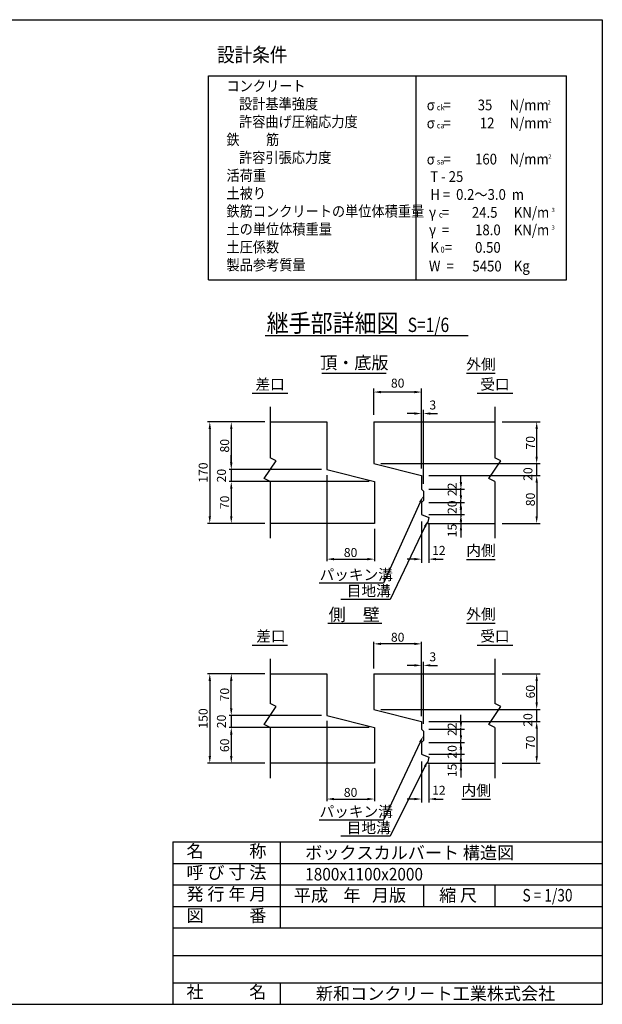
# Model space of a CAD drawing. Extents: x 650 to 12350, y 300 to 8550.
# Drawn here: x 7467 to 12350, y 300 to 8550 of the extents above; entities that cross this region are included whole.
import ezdxf
from ezdxf.enums import TextEntityAlignment as Align

# ---------------------------------------------------------------- set-up
doc = ezdxf.new("R2010")
doc.units = 0
doc.header["$LTSCALE"] = 300
doc.header["$MEASUREMENT"] = 0
doc.layers.get('DEFPOINTS').update_dxf_attribs({"linetype": 'CONTINUOUS'})
for name, color, linetype in [('HAIKIN', 2, 'CONTINUOUS'), ('SEIHIN', 3, 'CONTINUOUS'), ('SUNPOU', 1, 'CONTINUOUS')]:
    doc.layers.add(name, color=color, linetype=linetype)
doc.styles.get("Standard").update_dxf_attribs({"font": 'TXT.shx', "width": 0.8, "bigfont": 'BIGFONT.shx'})
doc.dimstyles.get("Standard").update_dxf_attribs({"dimtxt": 0.18, "dimasz": 0.18, "dimexe": 0.18, "dimexo": 0.0625, "dimgap": 0.09, "dimtad": 0, "dimtih": 1, "dimtoh": 1, "dimdec": 4, "dimzin": 0, "dimdsep": 46, "dimtxsty": 'STANDARD', "dimcen": 0.09, "dimadec": 0, "dimazin": 0, "dimtfac": 1, "dimtdec": 4, "dimtofl": 0, "dimtmove": 0, "dimatfit": 3, "dimfxl": 1, "dimtolj": 1, "dimtzin": 0, "dimarcsym": 0})

# ---------------------------------------------------------------- blocks, each defined once
blk = doc.blocks.new('*D2')
at = {"layer": 'DEFPOINTS', "color": 0}
for p in [(9565.3, 5180), (9240.3, 4780), (10040.3, 4780)]:
    blk.add_point(p, dxfattribs=at)
at = {"layer": 'SUNPOU'}
for p, q in [((9520.3, 5180), (9222.3, 5180)), ((9995.3, 4780), (9222.3, 4780))]:
    blk.add_line(p, q, dxfattribs=at)
at = {"layer": 'SUNPOU', "color": 0}
blk.add_line((9240.3, 5120), (9240.3, 4840), dxfattribs=at)
for points in [[(9230.3, 5120), (9250.3, 5120), (9240.3, 5180)], [(9230.3, 4840), (9250.3, 4840), (9240.3, 4780)]]:
    blk.add_solid(points, dxfattribs=at)
at = {"layer": 'SUNPOU', "color": 0, "insert": (9184.8, 4980), "char_height": 75, "attachment_point": 5, "rotation": 90}
blk.add_mtext('\\A1;80', dxfattribs=at)
blk = doc.blocks.new('*D3')
at = {"layer": 'DEFPOINTS', "color": 0}
for p in [(10040.3, 4780), (9240.3, 4680), (10440.3, 4680)]:
    blk.add_point(p, dxfattribs=at)
at = {"layer": 'SUNPOU', "color": 0}
for p, q in [((9240.3, 4840), (9240.3, 4900)), ((9240.3, 4780), (9240.3, 4680)), ((9240.3, 4620), (9240.3, 4560))]:
    blk.add_line(p, q, dxfattribs=at)
at = {"layer": 'SUNPOU'}
for p, q in [((9995.3, 4780), (9222.3, 4780)), ((10395.3, 4680), (9222.3, 4680))]:
    blk.add_line(p, q, dxfattribs=at)
at = {"layer": 'SUNPOU', "color": 0}
for points in [[(9230.3, 4840), (9250.3, 4840), (9240.3, 4780)], [(9230.3, 4620), (9250.3, 4620), (9240.3, 4680)]]:
    blk.add_solid(points, dxfattribs=at)
at = {"layer": 'SUNPOU', "color": 0, "insert": (9157.8, 4730), "char_height": 75, "attachment_point": 5, "rotation": 90}
blk.add_mtext('\\A1;20', dxfattribs=at)
blk = doc.blocks.new('*D4')
at = {"layer": 'DEFPOINTS', "color": 0}
for p in [(10440.3, 4680), (9240.3, 4330), (9565.3, 4330)]:
    blk.add_point(p, dxfattribs=at)
at = {"layer": 'SUNPOU'}
for p, q in [((10395.3, 4680), (9222.3, 4680)), ((9520.3, 4330), (9222.3, 4330))]:
    blk.add_line(p, q, dxfattribs=at)
at = {"layer": 'SUNPOU', "color": 0}
blk.add_line((9240.3, 4620), (9240.3, 4390), dxfattribs=at)
for points in [[(9230.3, 4620), (9250.3, 4620), (9240.3, 4680)], [(9230.3, 4390), (9250.3, 4390), (9240.3, 4330)]]:
    blk.add_solid(points, dxfattribs=at)
at = {"layer": 'SUNPOU', "color": 0, "insert": (9184.8, 4505), "char_height": 75, "attachment_point": 5, "rotation": 90}
blk.add_mtext('\\A1;70', dxfattribs=at)
blk = doc.blocks.new('*D5')
at = {"layer": 'DEFPOINTS', "color": 0}
for p in [(9565.3, 5180), (9060.3, 4330), (9565.3, 4330)]:
    blk.add_point(p, dxfattribs=at)
at = {"layer": 'SUNPOU'}
for p, q in [((9520.3, 5180), (9042.3, 5180)), ((9520.3, 4330), (9042.3, 4330))]:
    blk.add_line(p, q, dxfattribs=at)
at = {"layer": 'SUNPOU', "color": 0}
blk.add_line((9060.3, 5120), (9060.3, 4390), dxfattribs=at)
for points in [[(9050.3, 5120), (9070.3, 5120), (9060.3, 5180)], [(9050.3, 4390), (9070.3, 4390), (9060.3, 4330)]]:
    blk.add_solid(points, dxfattribs=at)
at = {"layer": 'SUNPOU', "color": 0, "insert": (9004.8, 4755), "char_height": 75, "attachment_point": 5, "rotation": 90}
blk.add_mtext('\\A1;170', dxfattribs=at)
blk = doc.blocks.new('*D6')
at = {"layer": 'DEFPOINTS', "color": 0}
for p in [(10040.3, 4780), (10440.3, 4330), (10440.3, 4030)]:
    blk.add_point(p, dxfattribs=at)
at = {"layer": 'SUNPOU'}
for p, q in [((10040.3, 4735), (10040.3, 4012)), ((10440.3, 4285), (10440.3, 4012))]:
    blk.add_line(p, q, dxfattribs=at)
at = {"layer": 'SUNPOU', "color": 0}
blk.add_line((10100.3, 4030), (10380.3, 4030), dxfattribs=at)
for points in [[(10100.3, 4040), (10100.3, 4020), (10040.3, 4030)], [(10380.3, 4040), (10380.3, 4020), (10440.3, 4030)]]:
    blk.add_solid(points, dxfattribs=at)
at = {"layer": 'SUNPOU', "color": 0, "insert": (10240.3, 4085.5), "char_height": 75, "attachment_point": 5}
blk.add_mtext('\\A1;80', dxfattribs=at)
blk = doc.blocks.new('*D7')
at = {"layer": 'DEFPOINTS', "color": 0}
for p in [(10835, 4405), (10895, 4380), (10895, 4030)]:
    blk.add_point(p, dxfattribs=at)
at = {"layer": 'SUNPOU', "color": 0}
for p, q in [((10835, 4345), (10835, 4000)), ((10895, 4320), (10895, 4000)), ((10775, 4030), (10715, 4030)), ((10955, 4030), (11015, 4030))]:
    blk.add_line(p, q, dxfattribs=at)
for points in [[(10775, 4040), (10775, 4020), (10835, 4030)], [(10955, 4040), (10955, 4020), (10895, 4030)]]:
    blk.add_solid(points, dxfattribs=at)
at = {"layer": 'SUNPOU', "color": 0, "insert": (10980.3, 4103.4), "char_height": 75, "attachment_point": 5}
blk.add_mtext('\\A1;12', dxfattribs=at)
blk = doc.blocks.new('*D8')
at = {"layer": 'DEFPOINTS', "color": 0}
for p in [(10835, 4730), (11450, 4330), (11800, 4330)]:
    blk.add_point(p, dxfattribs=at)
at = {"layer": 'SUNPOU'}
for p, q in [((10895, 4730), (11830, 4730)), ((11510, 4330), (11830, 4330))]:
    blk.add_line(p, q, dxfattribs=at)
at = {"layer": 'SUNPOU', "color": 0}
blk.add_line((11800, 4670), (11800, 4390), dxfattribs=at)
for points in [[(11790, 4670), (11810, 4670), (11800, 4730)], [(11790, 4390), (11810, 4390), (11800, 4330)]]:
    blk.add_solid(points, dxfattribs=at)
at = {"layer": 'SUNPOU', "color": 0, "insert": (11747.5, 4530), "char_height": 75, "attachment_point": 5, "rotation": 90}
blk.add_mtext('\\A1;80', dxfattribs=at)
blk = doc.blocks.new('*D9')
at = {"layer": 'DEFPOINTS', "color": 0}
for p in [(10435, 4830), (11800, 4830), (10835, 4730)]:
    blk.add_point(p, dxfattribs=at)
at = {"layer": 'SUNPOU', "color": 0}
for p, q in [((11800, 4890), (11800, 4950)), ((11800, 4730), (11800, 4830)), ((11800, 4670), (11800, 4610))]:
    blk.add_line(p, q, dxfattribs=at)
at = {"layer": 'SUNPOU'}
for p, q in [((10495, 4830), (11830, 4830)), ((10895, 4730), (11830, 4730))]:
    blk.add_line(p, q, dxfattribs=at)
at = {"layer": 'SUNPOU', "color": 0}
for points in [[(11790, 4890), (11810, 4890), (11800, 4830)], [(11790, 4670), (11810, 4670), (11800, 4730)]]:
    blk.add_solid(points, dxfattribs=at)
at = {"layer": 'SUNPOU', "color": 0, "insert": (11726.55, 4742.5), "char_height": 75, "attachment_point": 5, "rotation": 90}
blk.add_mtext('\\A1;20', dxfattribs=at)
blk = doc.blocks.new('*D10')
at = {"layer": 'DEFPOINTS', "color": 0}
for p in [(11450, 5180), (11800, 5180), (10435, 4830)]:
    blk.add_point(p, dxfattribs=at)
at = {"layer": 'SUNPOU'}
for p, q in [((11510, 5180), (11830, 5180)), ((10495, 4830), (11830, 4830))]:
    blk.add_line(p, q, dxfattribs=at)
at = {"layer": 'SUNPOU', "color": 0}
blk.add_line((11800, 4890), (11800, 5120), dxfattribs=at)
for points in [[(11790, 5120), (11810, 5120), (11800, 5180)], [(11790, 4890), (11810, 4890), (11800, 4830)]]:
    blk.add_solid(points, dxfattribs=at)
at = {"layer": 'SUNPOU', "color": 0, "insert": (11747.5, 5005), "char_height": 75, "attachment_point": 5, "rotation": 90}
blk.add_mtext('\\A1;70', dxfattribs=at)
blk = doc.blocks.new('*D11')
at = {"layer": 'DEFPOINTS', "color": 0}
for p in [(10835, 4405), (10885, 4330), (11165, 4330)]:
    blk.add_point(p, dxfattribs=at)
at = {"layer": 'SUNPOU', "color": 0}
for p, q in [((11165, 4465), (11165, 4525)), ((10895, 4405), (11195, 4405)), ((10945, 4330), (11195, 4330)), ((11165, 4270), (11165, 4210))]:
    blk.add_line(p, q, dxfattribs=at)
for points in [[(11155, 4465), (11175, 4465), (11165, 4405)], [(11155, 4270), (11175, 4270), (11165, 4330)]]:
    blk.add_solid(points, dxfattribs=at)
at = {"layer": 'SUNPOU', "color": 0, "insert": (11091.5, 4270.1), "char_height": 75, "attachment_point": 5, "rotation": 90}
blk.add_mtext('\\A1;15', dxfattribs=at)
blk = doc.blocks.new('*D12')
at = {"layer": 'DEFPOINTS', "color": 0}
for p in [(10835, 4505), (11165, 4505), (10835, 4405)]:
    blk.add_point(p, dxfattribs=at)
at = {"layer": 'SUNPOU', "color": 0}
for p, q in [((11165, 4565), (11165, 4625)), ((10895, 4505), (11195, 4505)), ((10895, 4405), (11195, 4405)), ((11165, 4345), (11165, 4285))]:
    blk.add_line(p, q, dxfattribs=at)
for points in [[(11155, 4565), (11175, 4565), (11165, 4505)], [(11155, 4345), (11175, 4345), (11165, 4405)]]:
    blk.add_solid(points, dxfattribs=at)
at = {"layer": 'SUNPOU', "color": 0, "insert": (11091.55, 4465), "char_height": 75, "attachment_point": 5, "rotation": 90}
blk.add_mtext('\\A1;20', dxfattribs=at)
blk = doc.blocks.new('*D13')
at = {"layer": 'DEFPOINTS', "color": 0}
for p in [(10835, 4615), (11165, 4615), (10835, 4505)]:
    blk.add_point(p, dxfattribs=at)
at = {"layer": 'SUNPOU', "color": 0}
for p, q in [((11165, 4675), (11165, 4735)), ((10895, 4615), (11195, 4615)), ((10895, 4505), (11195, 4505)), ((11165, 4445), (11165, 4385))]:
    blk.add_line(p, q, dxfattribs=at)
for points in [[(11155, 4675), (11175, 4675), (11165, 4615)], [(11155, 4445), (11175, 4445), (11165, 4505)]]:
    blk.add_solid(points, dxfattribs=at)
at = {"layer": 'SUNPOU', "color": 0, "insert": (11091.55, 4615), "char_height": 75, "attachment_point": 5, "rotation": 90}
blk.add_mtext('\\A1;22', dxfattribs=at)
blk = doc.blocks.new('*D14')
at = {"layer": 'DEFPOINTS', "color": 0}
for p in [(10435, 5430), (10435, 5180), (10835, 4730)]:
    blk.add_point(p, dxfattribs=at)
at = {"layer": 'SUNPOU', "color": 0}
for p, q in [((10435, 5240), (10435, 5460)), ((10835, 4790), (10835, 5460)), ((10775, 5430), (10495, 5430))]:
    blk.add_line(p, q, dxfattribs=at)
for points in [[(10495, 5440), (10495, 5420), (10435, 5430)], [(10775, 5440), (10775, 5420), (10835, 5430)]]:
    blk.add_solid(points, dxfattribs=at)
at = {"layer": 'SUNPOU', "color": 0, "insert": (10635, 5505), "char_height": 75, "attachment_point": 5}
blk.add_mtext('\\A1;80', dxfattribs=at)
blk = doc.blocks.new('*D15')
at = {"layer": 'DEFPOINTS', "color": 0}
for p in [(10850, 5250), (10835, 4730), (10850, 4600)]:
    blk.add_point(p, dxfattribs=at)
at = {"layer": 'SUNPOU', "color": 0}
for p, q in [((10835, 4790), (10835, 5280)), ((10850, 4660), (10850, 5280)), ((10775, 5250), (10715, 5250)), ((10910, 5250), (10970, 5250))]:
    blk.add_line(p, q, dxfattribs=at)
for points in [[(10775, 5260), (10775, 5240), (10835, 5250)], [(10910, 5260), (10910, 5240), (10850, 5250)]]:
    blk.add_solid(points, dxfattribs=at)
at = {"layer": 'SUNPOU', "color": 0, "insert": (10929.2, 5321.6), "char_height": 75, "attachment_point": 5}
blk.add_mtext('\\A1;3', dxfattribs=at)
blk = doc.blocks.new('*D16')
at = {"layer": 'DEFPOINTS', "color": 0}
for p in [(10040.3, 2720), (9240.3, 2620), (10440.3, 2620)]:
    blk.add_point(p, dxfattribs=at)
at = {"layer": 'SUNPOU', "color": 0}
for p, q in [((9240.3, 2780), (9240.3, 2840)), ((9240.3, 2720), (9240.3, 2620)), ((9240.3, 2560), (9240.3, 2500))]:
    blk.add_line(p, q, dxfattribs=at)
at = {"layer": 'SUNPOU'}
for p, q in [((9995.3, 2720), (9222.3, 2720)), ((10395.3, 2620), (9222.3, 2620))]:
    blk.add_line(p, q, dxfattribs=at)
at = {"layer": 'SUNPOU', "color": 0}
for points in [[(9230.3, 2780), (9250.3, 2780), (9240.3, 2720)], [(9230.3, 2560), (9250.3, 2560), (9240.3, 2620)]]:
    blk.add_solid(points, dxfattribs=at)
at = {"layer": 'SUNPOU', "color": 0, "insert": (9157.8, 2670), "char_height": 75, "attachment_point": 5, "rotation": 90}
blk.add_mtext('\\A1;20', dxfattribs=at)
blk = doc.blocks.new('*D17')
at = {"layer": 'DEFPOINTS', "color": 0}
for p in [(9565.3, 3070), (9060.3, 2320), (9565.3, 2320)]:
    blk.add_point(p, dxfattribs=at)
at = {"layer": 'SUNPOU'}
for p, q in [((9520.3, 3070), (9042.3, 3070)), ((9520.3, 2320), (9042.3, 2320))]:
    blk.add_line(p, q, dxfattribs=at)
at = {"layer": 'SUNPOU', "color": 0}
blk.add_line((9060.3, 3010), (9060.3, 2380), dxfattribs=at)
for points in [[(9050.3, 3010), (9070.3, 3010), (9060.3, 3070)], [(9050.3, 2380), (9070.3, 2380), (9060.3, 2320)]]:
    blk.add_solid(points, dxfattribs=at)
at = {"layer": 'SUNPOU', "color": 0, "insert": (9004.8, 2695), "char_height": 75, "attachment_point": 5, "rotation": 90}
blk.add_mtext('\\A1;150', dxfattribs=at)
blk = doc.blocks.new('*D18')
at = {"layer": 'DEFPOINTS', "color": 0}
for p in [(9240.3, 3070), (9565.3, 3070), (10040.3, 2720)]:
    blk.add_point(p, dxfattribs=at)
at = {"layer": 'SUNPOU'}
for p, q in [((9520.3, 3070), (9222.3, 3070)), ((9995.3, 2720), (9222.3, 2720))]:
    blk.add_line(p, q, dxfattribs=at)
at = {"layer": 'SUNPOU', "color": 0}
blk.add_line((9240.3, 2780), (9240.3, 3010), dxfattribs=at)
for points in [[(9230.3, 3010), (9250.3, 3010), (9240.3, 3070)], [(9230.3, 2780), (9250.3, 2780), (9240.3, 2720)]]:
    blk.add_solid(points, dxfattribs=at)
at = {"layer": 'SUNPOU', "color": 0, "insert": (9184.8, 2895), "char_height": 75, "attachment_point": 5, "rotation": 90}
blk.add_mtext('\\A1;70', dxfattribs=at)
blk = doc.blocks.new('*D19')
at = {"layer": 'DEFPOINTS', "color": 0}
for p in [(10440.3, 2620), (9240.3, 2320), (9565.3, 2320)]:
    blk.add_point(p, dxfattribs=at)
at = {"layer": 'SUNPOU'}
for p, q in [((10395.3, 2620), (9222.3, 2620)), ((9520.3, 2320), (9222.3, 2320))]:
    blk.add_line(p, q, dxfattribs=at)
at = {"layer": 'SUNPOU', "color": 0}
blk.add_line((9240.3, 2560), (9240.3, 2380), dxfattribs=at)
for points in [[(9230.3, 2560), (9250.3, 2560), (9240.3, 2620)], [(9230.3, 2380), (9250.3, 2380), (9240.3, 2320)]]:
    blk.add_solid(points, dxfattribs=at)
at = {"layer": 'SUNPOU', "color": 0, "insert": (9184.8, 2470), "char_height": 75, "attachment_point": 5, "rotation": 90}
blk.add_mtext('\\A1;60', dxfattribs=at)
blk = doc.blocks.new('*D20')
at = {"layer": 'DEFPOINTS', "color": 0}
for p in [(10040.3, 2720), (10440.3, 2320), (10440.3, 2020)]:
    blk.add_point(p, dxfattribs=at)
at = {"layer": 'SUNPOU'}
for p, q in [((10040.3, 2675), (10040.3, 2002)), ((10440.3, 2275), (10440.3, 2002))]:
    blk.add_line(p, q, dxfattribs=at)
at = {"layer": 'SUNPOU', "color": 0}
blk.add_line((10100.3, 2020), (10380.3, 2020), dxfattribs=at)
for points in [[(10100.3, 2030), (10100.3, 2010), (10040.3, 2020)], [(10380.3, 2030), (10380.3, 2010), (10440.3, 2020)]]:
    blk.add_solid(points, dxfattribs=at)
at = {"layer": 'SUNPOU', "color": 0, "insert": (10240.3, 2075.5), "char_height": 75, "attachment_point": 5}
blk.add_mtext('\\A1;80', dxfattribs=at)
blk = doc.blocks.new('*D22')
at = {"layer": 'DEFPOINTS', "color": 0}
for p in [(10835, 2395), (10885, 2320), (11165, 2320)]:
    blk.add_point(p, dxfattribs=at)
at = {"layer": 'SUNPOU', "color": 0}
for p, q in [((11165, 2455), (11165, 2515)), ((10895, 2395), (11195, 2395)), ((10945, 2320), (11195, 2320)), ((11165, 2260), (11165, 2200))]:
    blk.add_line(p, q, dxfattribs=at)
for points in [[(11155, 2455), (11175, 2455), (11165, 2395)], [(11155, 2260), (11175, 2260), (11165, 2320)]]:
    blk.add_solid(points, dxfattribs=at)
at = {"layer": 'SUNPOU', "color": 0, "insert": (11091.5, 2260.1), "char_height": 75, "attachment_point": 5, "rotation": 90}
blk.add_mtext('\\A1;15', dxfattribs=at)
blk = doc.blocks.new('*D23')
at = {"layer": 'DEFPOINTS', "color": 0}
for p in [(10835, 2495), (11165, 2495), (10835, 2395)]:
    blk.add_point(p, dxfattribs=at)
at = {"layer": 'SUNPOU', "color": 0}
for p, q in [((11165, 2555), (11165, 2615)), ((10895, 2495), (11195, 2495)), ((10895, 2395), (11195, 2395)), ((11165, 2335), (11165, 2275))]:
    blk.add_line(p, q, dxfattribs=at)
for points in [[(11155, 2555), (11175, 2555), (11165, 2495)], [(11155, 2335), (11175, 2335), (11165, 2395)]]:
    blk.add_solid(points, dxfattribs=at)
at = {"layer": 'SUNPOU', "color": 0, "insert": (11091.55, 2415), "char_height": 75, "attachment_point": 5, "rotation": 90}
blk.add_mtext('\\A1;20', dxfattribs=at)
blk = doc.blocks.new('*D24')
at = {"layer": 'DEFPOINTS', "color": 0}
for p in [(10835, 2605), (11165, 2605), (10835, 2495)]:
    blk.add_point(p, dxfattribs=at)
at = {"layer": 'SUNPOU', "color": 0}
for p, q in [((11165, 2665), (11165, 2725)), ((10895, 2605), (11195, 2605)), ((10895, 2495), (11195, 2495)), ((11165, 2435), (11165, 2375))]:
    blk.add_line(p, q, dxfattribs=at)
for points in [[(11155, 2665), (11175, 2665), (11165, 2605)], [(11155, 2435), (11175, 2435), (11165, 2495)]]:
    blk.add_solid(points, dxfattribs=at)
at = {"layer": 'SUNPOU', "color": 0, "insert": (11091.55, 2605), "char_height": 75, "attachment_point": 5, "rotation": 90}
blk.add_mtext('\\A1;22', dxfattribs=at)
blk = doc.blocks.new('*D21')
at = {"layer": 'DEFPOINTS', "color": 0}
for p in [(10835, 2395), (10895, 2370), (10895, 2020)]:
    blk.add_point(p, dxfattribs=at)
at = {"layer": 'SUNPOU', "color": 0}
for p, q in [((10835, 2335), (10835, 1990)), ((10895, 2310), (10895, 1990)), ((10775, 2020), (10715, 2020)), ((10955, 2020), (11015, 2020))]:
    blk.add_line(p, q, dxfattribs=at)
for points in [[(10775, 2030), (10775, 2010), (10835, 2020)], [(10955, 2030), (10955, 2010), (10895, 2020)]]:
    blk.add_solid(points, dxfattribs=at)
at = {"layer": 'SUNPOU', "color": 0, "insert": (10980.3, 2093.4), "char_height": 75, "attachment_point": 5}
blk.add_mtext('\\A1;12', dxfattribs=at)
blk = doc.blocks.new('*D25')
at = {"layer": 'DEFPOINTS', "color": 0}
for p in [(10435, 2770), (11800, 2770), (10835, 2670)]:
    blk.add_point(p, dxfattribs=at)
at = {"layer": 'SUNPOU', "color": 0}
for p, q in [((11800, 2830), (11800, 2890)), ((11800, 2670), (11800, 2770)), ((11800, 2610), (11800, 2550))]:
    blk.add_line(p, q, dxfattribs=at)
at = {"layer": 'SUNPOU'}
for p, q in [((10495, 2770), (11830, 2770)), ((10895, 2670), (11830, 2670))]:
    blk.add_line(p, q, dxfattribs=at)
at = {"layer": 'SUNPOU', "color": 0}
for points in [[(11790, 2830), (11810, 2830), (11800, 2770)], [(11790, 2610), (11810, 2610), (11800, 2670)]]:
    blk.add_solid(points, dxfattribs=at)
at = {"layer": 'SUNPOU', "color": 0, "insert": (11726.55, 2682.5), "char_height": 75, "attachment_point": 5, "rotation": 90}
blk.add_mtext('\\A1;20', dxfattribs=at)
blk = doc.blocks.new('*D27')
at = {"layer": 'DEFPOINTS', "color": 0}
for p in [(10850, 3140), (10835, 2670), (10850, 2590)]:
    blk.add_point(p, dxfattribs=at)
at = {"layer": 'SUNPOU', "color": 0}
for p, q in [((10775, 3140), (10715, 3140)), ((10835, 2730), (10835, 3170)), ((10850, 2650), (10850, 3170)), ((10910, 3140), (10970, 3140))]:
    blk.add_line(p, q, dxfattribs=at)
for points in [[(10775, 3150), (10775, 3130), (10835, 3140)], [(10910, 3150), (10910, 3130), (10850, 3140)]]:
    blk.add_solid(points, dxfattribs=at)
at = {"layer": 'SUNPOU', "color": 0, "insert": (10929.2, 3211.6), "char_height": 75, "attachment_point": 5}
blk.add_mtext('\\A1;3', dxfattribs=at)
blk = doc.blocks.new('*D26')
at = {"layer": 'DEFPOINTS', "color": 0}
for p in [(10435, 3320), (10435, 3070), (10835, 2670)]:
    blk.add_point(p, dxfattribs=at)
at = {"layer": 'SUNPOU'}
for p, q in [((10435, 3115), (10435, 3338)), ((10835, 2715), (10835, 3338))]:
    blk.add_line(p, q, dxfattribs=at)
at = {"layer": 'SUNPOU', "color": 0}
blk.add_line((10775, 3320), (10495, 3320), dxfattribs=at)
for points in [[(10495, 3330), (10495, 3310), (10435, 3320)], [(10775, 3330), (10775, 3310), (10835, 3320)]]:
    blk.add_solid(points, dxfattribs=at)
at = {"layer": 'SUNPOU', "color": 0, "insert": (10635, 3375.5), "char_height": 75, "attachment_point": 5}
blk.add_mtext('\\A1;80', dxfattribs=at)
blk = doc.blocks.new('*D28')
at = {"layer": 'DEFPOINTS', "color": 0}
for p in [(10835, 2670), (11450, 2320), (11800, 2320)]:
    blk.add_point(p, dxfattribs=at)
at = {"layer": 'SUNPOU'}
for p, q in [((10895, 2670), (11830, 2670)), ((11510, 2320), (11830, 2320))]:
    blk.add_line(p, q, dxfattribs=at)
at = {"layer": 'SUNPOU', "color": 0}
blk.add_line((11800, 2610), (11800, 2380), dxfattribs=at)
for points in [[(11790, 2610), (11810, 2610), (11800, 2670)], [(11790, 2380), (11810, 2380), (11800, 2320)]]:
    blk.add_solid(points, dxfattribs=at)
at = {"layer": 'SUNPOU', "color": 0, "insert": (11747.5, 2495), "char_height": 75, "attachment_point": 5, "rotation": 90}
blk.add_mtext('\\A1;70', dxfattribs=at)
blk = doc.blocks.new('*D29')
at = {"layer": 'DEFPOINTS', "color": 0}
for p in [(11450, 3070), (11800, 3070), (10435, 2770)]:
    blk.add_point(p, dxfattribs=at)
at = {"layer": 'SUNPOU'}
for p, q in [((11510, 3070), (11830, 3070)), ((10495, 2770), (11830, 2770))]:
    blk.add_line(p, q, dxfattribs=at)
at = {"layer": 'SUNPOU', "color": 0}
blk.add_line((11800, 2830), (11800, 3010), dxfattribs=at)
for points in [[(11790, 3010), (11810, 3010), (11800, 3070)], [(11790, 2830), (11810, 2830), (11800, 2770)]]:
    blk.add_solid(points, dxfattribs=at)
at = {"layer": 'SUNPOU', "color": 0, "insert": (11747.5, 2920), "char_height": 75, "attachment_point": 5, "rotation": 90}
blk.add_mtext('\\A1;60', dxfattribs=at)

msp = doc.modelspace()

# ---------------------------------------------------------------- linework, layer by layer
at = {"layer": 'HAIKIN'}
for p, q in [((650, 8550), (12350, 8550)), ((12350, 8550), (12350, 300)), ((8750, 1660), (8750, 300)), ((8750, 1660), (12350, 1660)), ((650, 300), (12350, 300))]:
    msp.add_line(p, q, dxfattribs=at)
at = {"layer": 'SEIHIN'}
for p, q in [((9565.28584, 5180), (10040.28584, 5180)), ((10040.28584, 5180), (10040.28584, 4780)), ((10435, 5180), (11450, 5180)), ((10435, 5180), (10435, 4830)), ((10435, 4830), (10835, 4730)), ((10040.28584, 4780), (10440.28584, 4680)), ((10835, 4730), (10835, 4615)), ((10440.28584, 4680), (10440.28584, 4330)), ((10835, 4615), (10850, 4600)), ((10850, 4600), (10850, 4520)), ((10850, 4520), (10835, 4505)), ((10835, 4505), (10835, 4405)), ((10835, 4405), (10895, 4380)), ((10895, 4380), (10885, 4330)), ((10440.28584, 4330), (9565.28584, 4330)), ((10885, 4330), (11450, 4330)), ((9565.28584, 3070), (10040.28584, 3070)), ((10040.28584, 3070), (10040.28584, 2720)), ((10435, 3070), (11450, 3070)), ((10435, 3070), (10435, 2770)), ((10435, 2770), (10835, 2670)), ((10040.28584, 2720), (10440.28584, 2620)), ((10835, 2670), (10835, 2605)), ((10440.28584, 2620), (10440.28584, 2320)), ((10835, 2605), (10850, 2590)), ((10850, 2590), (10850, 2510)), ((10850, 2510), (10835, 2495)), ((10835, 2495), (10835, 2395)), ((10835, 2395), (10895, 2370)), ((10440.28584, 2320), (9565.28584, 2320)), ((10895, 2370), (10885, 2320)), ((10885, 2320), (11450, 2320))]:
    msp.add_line(p, q, dxfattribs=at)
at = {"layer": 'SUNPOU'}
for p, q in [((9050, 8080), (12050, 8080)), ((9050, 6370), (9050, 8080)), ((10790, 6370), (10790, 8080)), ((12050, 6370), (12050, 8080)), ((9050, 6370), (12050, 6370)), ((9525.3329, 5903.92742), (11225.3329, 5903.92742)), ((10000.00243, 5587.96417), (10538.21627, 5587.96417)), ((11213.08871, 5587.96417), (11453.08871, 5587.96417)), ((9415.28584, 5420), (9715.28584, 5420)), ((11300, 5420), (11600, 5420)), ((9565.28584, 5305), (9565.28584, 4880)), ((11450, 5305), (11450, 4880)), ((9615.28584, 4855), (9565.28584, 4880)), ((11500, 4855), (11450, 4880)), ((9515.28584, 4705), (9615.28584, 4855)), ((11400, 4705), (11500, 4855)), ((9565.28584, 4680), (9515.28584, 4705)), ((11450, 4680), (11400, 4705)), ((9565.28584, 4680), (9565.28584, 4205)), ((11450, 4680), (11450, 4205)), ((10823.16718, 4506.33437), (10516.27534, 3827.55069)), ((10863.16718, 4301.33437), (10571.27534, 3692.55069)), ((11213.08871, 4027.6225), (11453.08871, 4027.6225)), ((10516.27534, 3827.55069), (9978.3358, 3827.55069)), ((10571.27534, 3692.55069), (10157.95293, 3692.55069)), ((10049.64454, 3494.207), (10501.87386, 3494.207)), ((11213.08871, 3494.207), (11453.08871, 3494.207)), ((9415.28584, 3310), (9710.91493, 3310)), ((11300, 3310), (11600, 3310)), ((9565.28584, 3195), (9565.28584, 2820)), ((11450, 3195), (11450, 2820)), ((9615.28584, 2795), (9565.28584, 2820)), ((11500, 2795), (11450, 2820)), ((9515.28584, 2645), (9615.28584, 2795)), ((11400, 2645), (11500, 2795)), ((9565.28584, 2620), (9515.28584, 2645)), ((11450, 2620), (11400, 2645)), ((9565.28584, 2620), (9565.28584, 2195)), ((11450, 2620), (11450, 2195)), ((10823.16718, 2496.33437), (10516.27534, 1842.55069)), ((10863.16718, 2291.33437), (10571.27534, 1707.55069)), ((11173.69723, 2017.6225), (11413.69723, 2017.6225)), ((10516.27534, 1842.55069), (9978.3358, 1842.55069)), ((9650, 1660), (9650, 940)), ((10571.27534, 1707.55069), (10157.95293, 1707.55069)), ((8750, 1480), (12350, 1480)), ((8750, 1300), (12350, 1300)), ((10850, 1300), (10850, 1120)), ((11450, 1300), (11450, 1120)), ((8750, 1120), (12350, 1120)), ((8750, 940), (12350, 940)), ((8750, 710), (12350, 710)), ((8750, 480), (12350, 480)), ((9650, 480), (9650, 300))]:
    msp.add_line(p, q, dxfattribs=at)
for points in [[(10814.22291, 4510.8065), (10850, 4560), (10832.11146, 4501.86223)], [(10854.22291, 4305.8065), (10890, 4355), (10872.11146, 4296.86223)], [(10814.22291, 2500.8065), (10850, 2550), (10832.11146, 2491.86223)], [(10854.22291, 2295.8065), (10890, 2345), (10872.11146, 2286.86223)]]:
    msp.add_solid(points, dxfattribs=at)

# ---------------------------------------------------------------- texts
at = {"layer": 'SUNPOU', "width": 0.9}
msp.add_text('設計条件', height=120, dxfattribs=at).set_placement((9121.19662, 8158.84915), align=Align.BOTTOM_LEFT)
for s, height, p in [('コンクリート', 90, (9200, 7950)), ('設計基準強度', 90, (9305.50208, 7800)), ('σ   = ', 90, (10878.4723, 7790.54863)), ('ck', 50, (10963.01831, 7790.54863)), ('35', 90, (11305.65212, 7790.54863)), ('N/mm', 90, (11572.63952, 7790.54863)), ('許容曲げ圧縮応力度', 90, (9305.50208, 7650)), ('σ   = ', 90, (10878.4723, 7639.35311)), ('ca', 50, (10963.01831, 7639.35311)), ('12', 90, (11323.45127, 7639.35311)), ('N/mm', 90, (11572.63952, 7639.35311)), ('鉄\u3000\u3000筋', 90, (9200, 7500)), ('許容引張応力度', 90, (9305.50208, 7350)), ('160', 90, (11283.40318, 7336.96203)), ('N/mm', 90, (11572.63952, 7336.96203)), ('σ   = ', 90, (10878.4723, 7336.96203)), ('sa', 50, (10963.01831, 7336.96203)), ('活荷重', 90, (9200, 7200)), ('T - 25', 90, (10908.4723, 7190.54863)), ('土被り', 90, (9200, 7050)), ('H =  0.2～3.0  m', 90, (10908.4723, 7040.54863)), ('鉄筋コンクリートの単位体積重量', 90, (9200, 6900)), ('γ  =', 90, (10896.4723, 6890.54863)), ('c', 50, (10980.81746, 6892.26929)), ('24.5', 90, (11256.90523, 6890.54863)), ('KN/m', 90, (11608.43868, 6890.54863)), ('土の単位体積重量', 90, (9200, 6750)), ('γ  =', 90, (10896.4723, 6743.80003)), ('18.0', 90, (11283.60396, 6743.80003)), ('KN/m', 90, (11608.43868, 6743.80003)), ('土圧係数', 90, (9200, 6600)), ('K  =', 90, (10909.82166, 6597.05142)), ('0.50', 90, (11283.60396, 6597.05142)), ('0', 50, (10994.16683, 6598.77208)), ('製品参考質量', 90, (9200, 6450)), ('W  =', 90, (10896.4723, 6441.40895)), ('5450', 90, (11261.2284, 6440.16764)), ('Kg', 90, (11608.43868, 6441.40895))]:
    msp.add_text(s, height=height, dxfattribs=at).set_placement(p)
at = {"layer": 'SUNPOU'}
for s, p in [('2', (11917.74002, 7855.91991)), ('2', (11924.68498, 7705.91991)), ('2', (11924.68498, 7403.52883)), ('3', (11951.87737, 6955.91991)), ('3', (11951.87737, 6809.1713))]:
    msp.add_text(s, height=36, dxfattribs=at).set_placement(p, align=Align.MIDDLE_RIGHT)
for s, height, width, p in [('継手部詳細図', 150, 0.9, (10090, 5933)), ('S=1/6', 120, 0.8, (10893, 5933))]:
    msp.add_text(s, height=height, dxfattribs=dict(at, width=width)).set_placement(p, align=Align.CENTER)
for s, height, p in [('頂・底版', 105, (10271.44478, 5622.957)), ('外側', 90, (11333.08871, 5617.96417)), ('差口', 90, (9565.28584, 5450)), ('受口', 90, (11450, 5450)), ('内側', 90, (11333.08871, 4057.6225)), ('側\u3000壁', 105, (10271.44478, 3512.957)), ('外側', 90, (11333.08871, 3524.207)), ('差口', 90, (9572.24379, 3340)), ('受口', 90, (11450, 3340)), ('内側', 90, (11293.69723, 2047.6225))]:
    msp.add_text(s, height=height, dxfattribs=at).set_placement(p, align=Align.CENTER)
for s, p in [('パッキン溝', (9980.57009, 3854.54771)), ('目地溝', (10208.62852, 3719.54771)), ('パッキン溝', (9980.57009, 1869.54771)), ('目地溝', (10208.62852, 1734.54771))]:
    msp.add_text(s, height=90, dxfattribs=at).set_placement(p)
for s, p in [('名\u3000   \u3000称', (9200, 1570)), ('呼 び 寸 法', (9200, 1390)), ('発 行 年 月', (9200, 1210)), ('平成    年   月版', (10235.41618, 1200.25874)), ('縮 尺', (11141.77633, 1200.25874)), ('図\u3000   \u3000番', (9200, 1030)), ('社\u3000   \u3000名', (9200, 390))]:
    msp.add_text(s, height=105, dxfattribs=at).set_placement(p, align=Align.MIDDLE)
for s, p in [('ボックスカルバート 構造図', (9860, 1570)), ('新和コンクリ－ト工業株式会社', (9950, 390))]:
    msp.add_text(s, height=105, dxfattribs=at).set_placement(p, align=Align.MIDDLE_LEFT)
at = {"layer": 'SUNPOU', "width": 0.9}
msp.add_text('1800x1100x2000', height=105, dxfattribs=at).set_placement((9860, 1390), align=Align.MIDDLE_LEFT)
at = {"layer": 'SUNPOU', "width": 0.8}
msp.add_text('S = 1/30', height=105, dxfattribs=at).set_placement((11890.72405, 1200.25874), align=Align.MIDDLE)

# ---------------------------------------------------------------- dimensions: what is measured, and where the dimension line sits
at = {"layer": 'SUNPOU'}
for base, p1, p2, override, picture, middle in [((10435, 5430), (10835, 4730), (10435, 5180), {"dimscale": 30, "dimtxt": 2.5, "dimasz": 2, "dimexe": 1, "dimexo": 2, "dimtih": 0, "dimtoh": 0, "dimzin": 8, "dimcen": 0, "dimaunit": 1, "dimtmove": 2, "dimtvp": 1, "dimtzin": 8}, '*D14', (10635, 5505)), ((10440.28584, 4030), (10040.28584, 4780), (10440.28584, 4330), {"dimscale": 30, "dimtxt": 2.5, "dimasz": 2, "dimexe": 0.6, "dimexo": 1.5, "dimgap": 0.6, "dimtad": 1, "dimtih": 0, "dimtoh": 0, "dimdec": 0, "dimlfac": 0.2, "dimzin": 8, "dimcen": 0, "dimclre": 256, "dimaunit": 1, "dimtofl": 1, "dimtmove": 2, "dimtvp": 1, "dimtzin": 8}, '*D6', (10240.28584, 4085.5)), ((10435, 3320), (10835, 2670), (10435, 3070), {"dimscale": 30, "dimtxt": 2.5, "dimasz": 2, "dimexe": 0.6, "dimexo": 1.5, "dimgap": 0.6, "dimtad": 1, "dimtih": 0, "dimtoh": 0, "dimdec": 0, "dimlfac": 0.2, "dimzin": 8, "dimcen": 0, "dimclre": 256, "dimaunit": 1, "dimtofl": 1, "dimtmove": 2, "dimtvp": 1, "dimtzin": 8}, '*D26', (10635, 3375.5)), ((10440.28584, 2020), (10040.28584, 2720), (10440.28584, 2320), {"dimscale": 30, "dimtxt": 2.5, "dimasz": 2, "dimexe": 0.6, "dimexo": 1.5, "dimgap": 0.6, "dimtad": 1, "dimtih": 0, "dimtoh": 0, "dimdec": 0, "dimlfac": 0.2, "dimzin": 8, "dimcen": 0, "dimclre": 256, "dimaunit": 1, "dimtofl": 1, "dimtmove": 2, "dimtvp": 1, "dimtzin": 8}, '*D20', (10240.28584, 2075.5))]:
    dim = msp.add_linear_dim(base=base, p1=p1, p2=p2, text='80', dimstyle='STANDARD', override=override, dxfattribs=at)
    dim.commit()
    dim.dimension.update_dxf_attribs({"geometry": picture, "text_midpoint": middle})
for base, p1, p2, text, picture, middle in [((10850, 5250), (10835, 4730), (10850, 4600), '3', '*D15', (10929.23885, 5321.55)), ((10895, 4030), (10835, 4405), (10895, 4380), '12', '*D7', (10980.30735, 4103.45)), ((10850, 3140), (10835, 2670), (10850, 2590), '3', '*D27', (10929.23885, 3211.55)), ((10895, 2020), (10835, 2395), (10895, 2370), '12', '*D21', (10980.30735, 2093.45))]:
    dim = msp.add_linear_dim(base=base, p1=p1, p2=p2, text=text, dimstyle='STANDARD', override={"dimscale": 30, "dimtxt": 2.5, "dimasz": 2, "dimexe": 1, "dimexo": 2, "dimtih": 0, "dimtoh": 0, "dimzin": 8, "dimcen": 0, "dimaunit": 1, "dimtmove": 2, "dimtvp": 1, "dimtzin": 8}, dxfattribs=at)
    dim.commit()
    dim.dimension.update_dxf_attribs({"geometry": picture, "text_midpoint": middle, "dimtype": 160})
for base, p1, p2, text, override, picture, middle in [((9060.28584, 4330), (9565.28584, 5180), (9565.28584, 4330), '170', {"dimscale": 30, "dimtxt": 2.5, "dimasz": 2, "dimexe": 0.6, "dimexo": 1.5, "dimgap": 0.6, "dimtad": 1, "dimtih": 0, "dimtoh": 0, "dimdec": 0, "dimlfac": 0.2, "dimzin": 8, "dimcen": 0, "dimclre": 256, "dimaunit": 1, "dimtofl": 1, "dimtmove": 2, "dimtvp": 1, "dimtzin": 8}, '*D5', (9004.78584, 4755)), ((9240.28584, 4780), (9565.28584, 5180), (10040.28584, 4780), '80', {"dimscale": 30, "dimtxt": 2.5, "dimasz": 2, "dimexe": 0.6, "dimexo": 1.5, "dimgap": 0.6, "dimtad": 1, "dimtih": 0, "dimtoh": 0, "dimdec": 0, "dimlfac": 0.2, "dimzin": 8, "dimcen": 0, "dimclre": 256, "dimaunit": 1, "dimtofl": 1, "dimtmove": 2, "dimtvp": 1, "dimtzin": 8}, '*D2', (9184.78584, 4980)), ((11800, 5180), (10435, 4830), (11450, 5180), '70', {"dimscale": 30, "dimtxt": 2.5, "dimasz": 2, "dimexe": 1, "dimexo": 2, "dimgap": 0.5, "dimtad": 1, "dimtih": 0, "dimtoh": 0, "dimdec": 0, "dimzin": 8, "dimcen": 0, "dimclre": 256, "dimaunit": 1, "dimtdec": 0, "dimtix": 1, "dimtofl": 1, "dimtmove": 2, "dimtvp": 1, "dimtzin": 8}, '*D10', (11747.5, 5005)), ((9240.28584, 4680), (10040.28584, 4780), (10440.28584, 4680), '20', {"dimscale": 30, "dimtxt": 2.5, "dimasz": 2, "dimexe": 0.6, "dimexo": 1.5, "dimgap": 0.6, "dimtad": 1, "dimtih": 0, "dimtoh": 0, "dimdec": 0, "dimlfac": 0.2, "dimzin": 8, "dimcen": 0, "dimclre": 256, "dimaunit": 1, "dimtofl": 1, "dimtmove": 2, "dimtvp": 1, "dimtzin": 8}, '*D3', (9157.78584, 4730)), ((11800, 4330), (10835, 4730), (11450, 4330), '80', {"dimscale": 30, "dimtxt": 2.5, "dimasz": 2, "dimexe": 1, "dimexo": 2, "dimgap": 0.5, "dimtad": 1, "dimtih": 0, "dimtoh": 0, "dimdec": 0, "dimzin": 8, "dimcen": 0, "dimclre": 256, "dimaunit": 1, "dimtdec": 0, "dimtix": 1, "dimtofl": 1, "dimtmove": 2, "dimtvp": 1, "dimtzin": 8}, '*D8', (11747.5, 4530)), ((9240.28584, 4330), (10440.28584, 4680), (9565.28584, 4330), '70', {"dimscale": 30, "dimtxt": 2.5, "dimasz": 2, "dimexe": 0.6, "dimexo": 1.5, "dimgap": 0.6, "dimtad": 1, "dimtih": 0, "dimtoh": 0, "dimdec": 0, "dimlfac": 0.2, "dimzin": 8, "dimcen": 0, "dimclre": 256, "dimaunit": 1, "dimtofl": 1, "dimtmove": 2, "dimtvp": 1, "dimtzin": 8}, '*D4', (9184.78584, 4505)), ((9060.28584, 2320), (9565.28584, 3070), (9565.28584, 2320), '150', {"dimscale": 30, "dimtxt": 2.5, "dimasz": 2, "dimexe": 0.6, "dimexo": 1.5, "dimgap": 0.6, "dimtad": 1, "dimtih": 0, "dimtoh": 0, "dimdec": 0, "dimlfac": 0.2, "dimzin": 8, "dimcen": 0, "dimclre": 256, "dimaunit": 1, "dimtofl": 1, "dimtmove": 2, "dimtvp": 1, "dimtzin": 8}, '*D17', (9004.78584, 2695)), ((11800, 3070), (10435, 2770), (11450, 3070), '60', {"dimscale": 30, "dimtxt": 2.5, "dimasz": 2, "dimexe": 1, "dimexo": 2, "dimgap": 0.5, "dimtad": 1, "dimtih": 0, "dimtoh": 0, "dimdec": 0, "dimzin": 8, "dimcen": 0, "dimclre": 256, "dimaunit": 1, "dimtdec": 0, "dimtix": 1, "dimtofl": 1, "dimtmove": 2, "dimtvp": 1, "dimtzin": 8}, '*D29', (11747.5, 2920)), ((9240.28584, 2620), (10040.28584, 2720), (10440.28584, 2620), '20', {"dimscale": 30, "dimtxt": 2.5, "dimasz": 2, "dimexe": 0.6, "dimexo": 1.5, "dimgap": 0.6, "dimtad": 1, "dimtih": 0, "dimtoh": 0, "dimdec": 0, "dimlfac": 0.2, "dimzin": 8, "dimcen": 0, "dimclre": 256, "dimaunit": 1, "dimtofl": 1, "dimtmove": 2, "dimtvp": 1, "dimtzin": 8}, '*D16', (9157.78584, 2670)), ((11800, 2320), (10835, 2670), (11450, 2320), '70', {"dimscale": 30, "dimtxt": 2.5, "dimasz": 2, "dimexe": 1, "dimexo": 2, "dimgap": 0.5, "dimtad": 1, "dimtih": 0, "dimtoh": 0, "dimdec": 0, "dimzin": 8, "dimcen": 0, "dimclre": 256, "dimaunit": 1, "dimtdec": 0, "dimtix": 1, "dimtofl": 1, "dimtmove": 2, "dimtvp": 1, "dimtzin": 8}, '*D28', (11747.5, 2495)), ((9240.28584, 2320), (10440.28584, 2620), (9565.28584, 2320), '60', {"dimscale": 30, "dimtxt": 2.5, "dimasz": 2, "dimexe": 0.6, "dimexo": 1.5, "dimgap": 0.6, "dimtad": 1, "dimtih": 0, "dimtoh": 0, "dimdec": 0, "dimlfac": 0.2, "dimzin": 8, "dimcen": 0, "dimclre": 256, "dimaunit": 1, "dimtofl": 1, "dimtmove": 2, "dimtvp": 1, "dimtzin": 8}, '*D19', (9184.78584, 2470))]:
    dim = msp.add_linear_dim(base=base, p1=p1, p2=p2, angle=90, text=text, dimstyle='STANDARD', override=override, dxfattribs=at)
    dim.commit()
    dim.dimension.update_dxf_attribs({"geometry": picture, "text_midpoint": middle})
for base, p1, p2, text, override, picture, middle in [((11800, 4830), (10835, 4730), (10435, 4830), '20', {"dimscale": 30, "dimtxt": 2.5, "dimasz": 2, "dimexe": 1, "dimexo": 2, "dimgap": 0.5, "dimtad": 1, "dimtih": 0, "dimtoh": 0, "dimdec": 0, "dimzin": 8, "dimcen": 0, "dimclre": 256, "dimaunit": 1, "dimtdec": 0, "dimtix": 1, "dimtofl": 1, "dimtmove": 2, "dimtvp": 1, "dimtzin": 8}, '*D9', (11726.55, 4742.5)), ((11165, 4615), (10835, 4505), (10835, 4615), '22', {"dimscale": 30, "dimtxt": 2.5, "dimasz": 2, "dimexe": 1, "dimexo": 2, "dimtih": 0, "dimtoh": 0, "dimzin": 8, "dimcen": 0, "dimaunit": 1, "dimtmove": 2, "dimtvp": 1, "dimtzin": 8}, '*D13', (11091.55, 4615)), ((11165, 4505), (10835, 4405), (10835, 4505), '20', {"dimscale": 30, "dimtxt": 2.5, "dimasz": 2, "dimexe": 1, "dimexo": 2, "dimtih": 0, "dimtoh": 0, "dimzin": 8, "dimcen": 0, "dimaunit": 1, "dimtmove": 2, "dimtvp": 1, "dimtzin": 8}, '*D12', (11091.55, 4465)), ((11165, 4330), (10835, 4405), (10885, 4330), '15', {"dimscale": 30, "dimtxt": 2.5, "dimasz": 2, "dimexe": 1, "dimexo": 2, "dimtih": 0, "dimtoh": 0, "dimzin": 8, "dimcen": 0, "dimaunit": 1, "dimtmove": 2, "dimtvp": 1, "dimtzin": 8}, '*D11', (11091.55, 4270.13184)), ((11800, 2770), (10835, 2670), (10435, 2770), '20', {"dimscale": 30, "dimtxt": 2.5, "dimasz": 2, "dimexe": 1, "dimexo": 2, "dimgap": 0.5, "dimtad": 1, "dimtih": 0, "dimtoh": 0, "dimdec": 0, "dimzin": 8, "dimcen": 0, "dimclre": 256, "dimaunit": 1, "dimtdec": 0, "dimtix": 1, "dimtofl": 1, "dimtmove": 2, "dimtvp": 1, "dimtzin": 8}, '*D25', (11726.55, 2682.5)), ((11165, 2605), (10835, 2495), (10835, 2605), '22', {"dimscale": 30, "dimtxt": 2.5, "dimasz": 2, "dimexe": 1, "dimexo": 2, "dimtih": 0, "dimtoh": 0, "dimzin": 8, "dimcen": 0, "dimaunit": 1, "dimtmove": 2, "dimtvp": 1, "dimtzin": 8}, '*D24', (11091.55, 2605)), ((11165, 2495), (10835, 2395), (10835, 2495), '20', {"dimscale": 30, "dimtxt": 2.5, "dimasz": 2, "dimexe": 1, "dimexo": 2, "dimtih": 0, "dimtoh": 0, "dimzin": 8, "dimcen": 0, "dimaunit": 1, "dimtmove": 2, "dimtvp": 1, "dimtzin": 8}, '*D23', (11091.55, 2415)), ((11165, 2320), (10835, 2395), (10885, 2320), '15', {"dimscale": 30, "dimtxt": 2.5, "dimasz": 2, "dimexe": 1, "dimexo": 2, "dimtih": 0, "dimtoh": 0, "dimzin": 8, "dimcen": 0, "dimaunit": 1, "dimtmove": 2, "dimtvp": 1, "dimtzin": 8}, '*D22', (11091.55, 2260.13184))]:
    dim = msp.add_linear_dim(base=base, p1=p1, p2=p2, angle=90, text=text, dimstyle='STANDARD', override=override, dxfattribs=at)
    dim.commit()
    dim.dimension.update_dxf_attribs({"geometry": picture, "text_midpoint": middle, "dimtype": 160})
dim = msp.add_linear_dim(base=(9240.28584, 3070), p1=(10040.28584, 2720), p2=(9565.28584, 3070), angle=90, dimstyle='STANDARD', override={"dimscale": 30, "dimtxt": 2.5, "dimasz": 2, "dimexe": 0.6, "dimexo": 1.5, "dimgap": 0.6, "dimtad": 1, "dimtih": 0, "dimtoh": 0, "dimdec": 0, "dimlfac": 0.2, "dimzin": 8, "dimcen": 0, "dimclre": 256, "dimaunit": 1, "dimtofl": 1, "dimtmove": 2, "dimtvp": 1, "dimtzin": 8}, dxfattribs=at)
dim.commit()
dim.dimension.update_dxf_attribs({"geometry": '*D18', "text_midpoint": (9184.78584, 2895)})

doc.saveas('drawing.dxf')
